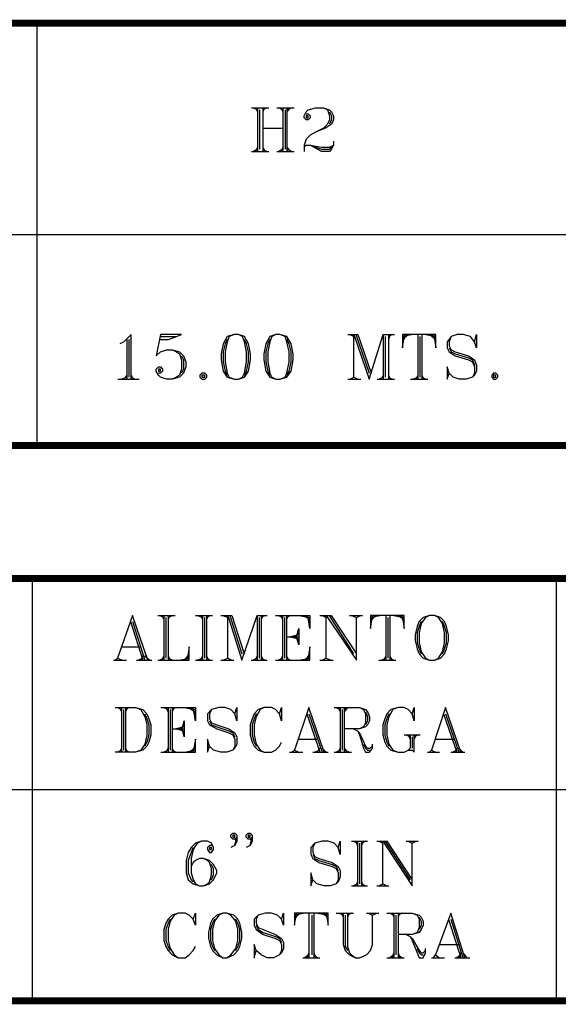
# Model space of a CAD drawing. Units: millimetres. Extents: x 110 to 4809, y 24 to 1943.
# Drawn here: x 1474 to 1539, y 1259 to 1378 of the extents above; entities that cross this region are included whole.
import ezdxf

# ---------------------------------------------------------------- set-up
doc = ezdxf.new("R2010")
doc.units = ezdxf.units.MM
doc.layers.add('PDF2_0', color=7, linetype='Continuous')

msp = doc.modelspace()

# ---------------------------------------------------------------- linework, layer by layer
at = {"layer": 'PDF2_0', "lineweight": 0, "const_width": 0.859}
for points in [[(1222.75, 1377.55), (2172.81, 1377.55)], [(2172.81, 1326.4), (1222.75, 1326.4), (1222.75, 1377.55)], [(1222.14, 1310.29), (2172.2, 1310.29), (2172.2, 1259.15), (1222.14, 1259.15)]]:
    msp.add_lwpolyline(points, dxfattribs=at)
at = {"layer": 'PDF2_0', "lineweight": 25}
for points in [[(1476.07, 1377.61), (1476.07, 1326.46)], [(1502.07, 1367.3), (1504.16, 1367.3)], [(1502.32, 1367.3), (1502.81, 1367.06)], [(1502.56, 1367.3), (1502.81, 1366.81)], [(1502.81, 1367.3), (1502.81, 1362.03)], [(1503.05, 1367.06), (1503.05, 1362.28)], [(1503.42, 1367.3), (1503.42, 1362.03)], [(1503.67, 1367.3), (1503.42, 1366.81)], [(1503.91, 1367.3), (1503.42, 1367.06)], [(1505.14, 1367.3), (1507.22, 1367.3)], [(1505.38, 1367.3), (1505.87, 1367.06)], [(1505.63, 1367.3), (1505.87, 1366.81)], [(1505.87, 1367.3), (1505.87, 1362.03)], [(1506.12, 1367.06), (1506.12, 1362.28)], [(1506.36, 1367.3), (1506.36, 1362.03)], [(1506.73, 1367.3), (1506.36, 1366.81)], [(1506.98, 1367.3), (1506.36, 1367.06)], [(1508.69, 1366.57), (1508.94, 1366.57), (1509.18, 1366.32), (1509.18, 1366.08), (1508.94, 1365.83), (1508.69, 1365.83), (1508.45, 1366.08), (1508.45, 1366.32), (1508.69, 1366.81), (1508.94, 1367.06), (1509.8, 1367.3), (1510.78, 1367.3), (1511.51, 1367.06), (1511.76, 1366.81), (1512.01, 1366.32), (1512.01, 1365.83), (1511.76, 1365.34), (1511.02, 1364.85), (1509.8, 1364.36), (1509.18, 1363.99), (1508.69, 1363.5), (1508.45, 1362.77), (1508.45, 1362.03)], [(1510.78, 1367.3), (1511.27, 1367.06), (1511.51, 1366.32), (1511.51, 1365.83), (1511.27, 1365.34), (1510.78, 1364.85), (1509.8, 1364.36)], [(1511.51, 1366.81), (1511.76, 1366.32), (1511.76, 1365.83), (1511.51, 1365.34)], [(1503.42, 1364.85), (1505.87, 1364.85)], [(1512.01, 1363.26), (1512.01, 1362.77), (1511.76, 1362.28), (1511.51, 1362.03), (1510.53, 1362.03), (1509.18, 1362.77), (1510.53, 1362.28), (1511.51, 1362.28), (1511.76, 1362.52)], [(1502.07, 1362.03), (1504.16, 1362.03)], [(1502.81, 1362.28), (1502.32, 1362.03)], [(1502.81, 1362.52), (1502.56, 1362.03)], [(1503.42, 1362.52), (1503.67, 1362.03)], [(1503.42, 1362.28), (1503.91, 1362.03)], [(1505.14, 1362.03), (1507.22, 1362.03)], [(1505.87, 1362.28), (1505.38, 1362.03)], [(1505.87, 1362.52), (1505.63, 1362.03)], [(1506.36, 1362.52), (1506.73, 1362.03)], [(1506.36, 1362.28), (1506.98, 1362.03)], [(1508.45, 1362.52), (1508.69, 1362.77), (1509.18, 1362.77), (1510.53, 1362.52), (1511.51, 1362.52), (1512.01, 1362.77)], [(1222.81, 1351.97), (2172.87, 1351.97)], [(1487.48, 1334.44), (1487.48, 1339.83), (1486.62, 1338.97), (1486.13, 1338.73)], [(1491.03, 1339.22), (1492.01, 1339.22), (1493, 1339.59), (1493.61, 1339.83), (1491.03, 1339.83), (1490.54, 1337.26), (1491.03, 1337.75), (1491.77, 1337.99), (1492.5, 1337.99), (1493.36, 1337.75), (1493.85, 1337.26), (1494.1, 1336.52), (1494.1, 1335.91), (1493.85, 1335.17), (1493.36, 1334.68), (1492.5, 1334.44), (1491.77, 1334.44), (1491.03, 1334.68), (1490.79, 1334.93), (1490.54, 1335.42), (1490.54, 1335.66), (1490.79, 1335.91), (1491.03, 1335.91), (1491.28, 1335.66), (1491.28, 1335.42), (1491.03, 1335.17), (1490.79, 1335.17)], [(1491.03, 1339.59), (1493, 1339.59)], [(1499.99, 1339.83), (1499.37, 1339.59), (1499.13, 1338.97), (1498.88, 1337.75), (1498.88, 1336.52), (1499.13, 1335.17), (1499.37, 1334.68), (1499.99, 1334.44)], [(1500.48, 1334.44), (1500.97, 1334.68), (1501.21, 1335.17), (1501.46, 1336.52), (1501.46, 1337.75), (1501.21, 1338.97), (1500.97, 1339.59), (1500.48, 1339.83)], [(1505.01, 1339.83), (1504.52, 1339.59), (1504.28, 1338.97), (1504.03, 1337.75), (1504.03, 1336.52), (1504.28, 1335.17), (1504.52, 1334.68), (1505.01, 1334.44)], [(1505.51, 1334.44), (1506.12, 1334.68), (1506.36, 1335.17), (1506.61, 1336.52), (1506.61, 1337.75), (1506.36, 1338.97), (1506.12, 1339.59), (1505.51, 1339.83)], [(1513.72, 1339.83), (1514.95, 1339.83), (1516.54, 1335.17)], [(1513.97, 1339.83), (1514.46, 1339.59)], [(1514.46, 1334.68), (1514.46, 1339.83), (1516.3, 1334.44), (1518.01, 1339.83), (1518.01, 1334.44)], [(1514.7, 1339.83), (1516.3, 1335.17)], [(1518.01, 1339.83), (1519.36, 1339.83)], [(1518.26, 1339.59), (1518.26, 1334.68)], [(1518.63, 1339.83), (1518.63, 1334.44)], [(1518.87, 1339.83), (1518.63, 1339.22)], [(1519.12, 1339.83), (1518.63, 1339.59)], [(1524.15, 1339.83), (1524.39, 1338.24), (1524.39, 1339.83), (1520.35, 1339.83), (1520.35, 1338.24), (1520.59, 1339.83)], [(1520.84, 1339.83), (1520.35, 1338.97)], [(1521.08, 1339.83), (1520.35, 1339.22)], [(1521.69, 1339.83), (1520.35, 1339.59)], [(1522.18, 1339.83), (1522.18, 1334.44)], [(1522.43, 1339.59), (1522.43, 1334.68)], [(1522.68, 1339.83), (1522.68, 1334.44)], [(1523.17, 1339.83), (1524.39, 1339.59)], [(1523.66, 1339.83), (1524.39, 1339.22)], [(1523.9, 1339.83), (1524.39, 1338.97)], [(1529.05, 1338.97), (1529.3, 1339.83), (1529.3, 1338.24), (1529.05, 1338.97), (1528.56, 1339.59), (1527.7, 1339.83), (1526.97, 1339.83), (1526.23, 1339.59), (1525.74, 1338.97), (1525.74, 1338.24), (1525.99, 1337.75), (1526.72, 1337.26), (1528.32, 1336.77), (1528.81, 1336.52), (1529.05, 1335.91), (1529.05, 1335.17), (1528.81, 1334.68)], [(1526.23, 1339.59), (1525.99, 1338.97), (1525.99, 1338.48), (1526.23, 1337.99), (1526.72, 1337.75), (1528.32, 1337.26), (1529.05, 1336.77), (1529.3, 1336.15), (1529.3, 1335.42), (1529.05, 1334.93), (1528.81, 1334.68), (1528.07, 1334.44), (1527.21, 1334.44), (1526.48, 1334.68), (1525.99, 1335.17), (1525.74, 1335.91), (1525.74, 1334.44), (1525.99, 1335.17)], [(1486.99, 1339.22), (1486.99, 1334.44)], [(1487.23, 1339.22), (1487.23, 1334.68)], [(1499.13, 1339.22), (1498.88, 1338.73), (1498.64, 1337.75), (1498.64, 1336.52), (1498.88, 1335.42), (1499.13, 1334.93)], [(1501.21, 1334.93), (1501.46, 1335.42), (1501.7, 1336.52), (1501.7, 1337.75), (1501.46, 1338.73), (1501.21, 1339.22)], [(1504.28, 1339.22), (1504.03, 1338.73), (1503.79, 1337.75), (1503.79, 1336.52), (1504.03, 1335.42), (1504.28, 1334.93)], [(1506.36, 1334.93), (1506.61, 1335.42), (1506.85, 1336.52), (1506.85, 1337.75), (1506.61, 1338.73), (1506.36, 1339.22)], [(1525.99, 1338.24), (1526.23, 1337.75), (1526.72, 1337.5), (1528.32, 1337.01), (1528.81, 1336.77), (1529.05, 1336.15)], [(1492.5, 1337.99), (1493, 1337.75), (1493.36, 1337.5), (1493.61, 1336.77), (1493.61, 1335.66), (1493.36, 1334.93), (1493, 1334.68), (1492.5, 1334.44)], [(1493.61, 1337.26), (1493.85, 1336.77), (1493.85, 1335.66), (1493.61, 1335.17)], [(1486.99, 1334.68), (1486.37, 1334.44)], [(1486.99, 1334.93), (1486.62, 1334.44)], [(1487.48, 1334.93), (1487.72, 1334.44)], [(1487.48, 1334.68), (1487.97, 1334.44)], [(1513.97, 1334.44), (1514.46, 1334.68), (1514.95, 1334.44)], [(1518.01, 1334.68), (1517.52, 1334.44)], [(1518.01, 1334.93), (1517.77, 1334.44)], [(1518.63, 1334.93), (1518.87, 1334.44)], [(1518.63, 1334.68), (1519.12, 1334.44)], [(1522.18, 1334.68), (1521.69, 1334.44)], [(1522.18, 1334.93), (1521.94, 1334.44)], [(1522.68, 1334.93), (1522.92, 1334.44)], [(1522.68, 1334.68), (1523.17, 1334.44)], [(1485.88, 1334.44), (1488.46, 1334.44)], [(1513.72, 1334.44), (1515.32, 1334.44)], [(1517.28, 1334.44), (1519.36, 1334.44)], [(1521.33, 1334.44), (1523.41, 1334.44)], [(1222.2, 1310.35), (2172.27, 1310.35), (2172.27, 1259.21), (1285.55, 1259.21)], [(1475.52, 1310.35), (1475.52, 1259.21)], [(1538.93, 1310.35), (1538.93, 1259.21)], [(1489.51, 1300.42), (1487.67, 1305.81), (1485.83, 1300.66)], [(1487.42, 1305.08), (1488.89, 1300.42)], [(1487.67, 1305.08), (1489.14, 1300.42)], [(1490.73, 1305.81), (1492.82, 1305.81)], [(1490.98, 1305.81), (1491.47, 1305.57)], [(1491.22, 1305.81), (1491.47, 1305.32)], [(1491.47, 1305.81), (1491.47, 1300.42)], [(1491.71, 1305.57), (1491.71, 1300.66)], [(1491.96, 1305.81), (1491.96, 1300.42)], [(1492.2, 1305.81), (1491.96, 1305.32)], [(1492.57, 1305.81), (1491.96, 1305.57)], [(1495.27, 1305.81), (1497.35, 1305.81)], [(1495.51, 1305.81), (1496.13, 1305.57)], [(1495.88, 1305.81), (1496.13, 1305.32)], [(1496.13, 1305.81), (1496.13, 1300.42)], [(1496.37, 1305.57), (1496.37, 1300.66)], [(1496.62, 1305.81), (1496.62, 1300.42)], [(1496.86, 1305.81), (1496.62, 1305.32)], [(1497.11, 1305.81), (1496.62, 1305.57)], [(1498.34, 1305.81), (1499.68, 1305.81), (1501.16, 1301.15)], [(1498.58, 1305.81), (1499.19, 1305.57)], [(1499.19, 1300.66), (1499.19, 1305.81), (1500.91, 1300.42), (1502.75, 1305.81), (1502.75, 1300.42)], [(1499.44, 1305.81), (1500.91, 1301.15)], [(1502.75, 1305.81), (1503.98, 1305.81)], [(1503, 1305.57), (1503, 1300.66)], [(1503.24, 1305.81), (1503.24, 1300.42)], [(1503.49, 1305.81), (1503.24, 1305.32)], [(1503.73, 1305.81), (1503.24, 1305.57)], [(1504.96, 1305.81), (1509.13, 1305.81), (1509.13, 1304.22), (1508.88, 1305.81)], [(1505.33, 1305.81), (1505.82, 1305.57)], [(1505.57, 1305.81), (1505.82, 1305.32)], [(1505.82, 1305.81), (1505.82, 1300.42)], [(1506.06, 1305.57), (1506.06, 1300.66)], [(1506.31, 1305.81), (1506.31, 1300.42)], [(1506.55, 1305.81), (1506.31, 1305.32)], [(1506.8, 1305.81), (1506.31, 1305.57)], [(1507.78, 1305.81), (1509.13, 1305.57)], [(1508.39, 1305.81), (1509.13, 1305.32)], [(1508.64, 1305.81), (1509.13, 1305.08)], [(1510.35, 1305.81), (1511.7, 1305.81), (1514.77, 1301.15)], [(1510.6, 1305.81), (1511.09, 1305.57)], [(1511.09, 1300.66), (1511.09, 1305.81), (1514.77, 1300.42), (1514.77, 1305.57)], [(1511.46, 1305.81), (1514.4, 1301.15)], [(1513.91, 1305.81), (1515.51, 1305.81)], [(1514.16, 1305.81), (1514.77, 1305.57), (1515.26, 1305.81)], [(1520.29, 1305.81), (1520.53, 1304.22), (1520.53, 1305.81), (1516.49, 1305.81), (1516.49, 1304.22), (1516.73, 1305.81)], [(1516.98, 1305.81), (1516.49, 1305.08)], [(1517.22, 1305.81), (1516.49, 1305.32)], [(1517.84, 1305.81), (1516.49, 1305.57)], [(1518.33, 1305.81), (1518.33, 1300.42)], [(1518.57, 1305.57), (1518.57, 1300.66)], [(1518.82, 1305.81), (1518.82, 1300.42)], [(1519.31, 1305.81), (1520.53, 1305.57)], [(1519.8, 1305.81), (1520.53, 1305.32)], [(1520.04, 1305.81), (1520.53, 1305.08)], [(1522.62, 1305.08), (1522.37, 1304.47), (1522.13, 1303.73), (1522.13, 1302.5), (1522.37, 1301.77), (1522.62, 1301.15)], [(1523.6, 1305.81), (1523.11, 1305.57), (1522.62, 1304.83), (1522.37, 1303.73), (1522.37, 1302.5), (1522.62, 1301.4), (1523.11, 1300.66), (1523.6, 1300.42)], [(1524.21, 1300.42), (1524.7, 1300.66), (1525.19, 1301.4), (1525.44, 1302.5), (1525.44, 1303.73), (1525.19, 1304.83), (1524.7, 1305.57), (1524.21, 1305.81)], [(1525.19, 1301.15), (1525.44, 1301.77), (1525.69, 1302.5), (1525.69, 1303.73), (1525.44, 1304.47), (1525.19, 1305.08)], [(1507.78, 1303.48), (1506.8, 1303.24), (1507.78, 1302.99)], [(1507.78, 1303.73), (1507.29, 1303.24), (1507.78, 1302.75)], [(1506.31, 1303.24), (1507.78, 1303.24)], [(1486.44, 1302.01), (1488.65, 1302.01)], [(1490.73, 1300.42), (1494.53, 1300.42), (1494.53, 1302.01), (1494.29, 1300.42)], [(1494.04, 1300.42), (1494.53, 1301.15)], [(1504.96, 1300.42), (1509.13, 1300.42), (1509.13, 1302.01), (1508.88, 1300.42)], [(1508.64, 1300.42), (1509.13, 1301.15)], [(1485.34, 1300.42), (1486.93, 1300.42)], [(1485.58, 1300.42), (1485.83, 1300.66), (1486.44, 1300.42)], [(1488.16, 1300.42), (1490, 1300.42)], [(1488.89, 1300.66), (1488.4, 1300.42)], [(1488.89, 1300.91), (1488.65, 1300.42)], [(1489.14, 1300.91), (1489.75, 1300.42)], [(1491.47, 1300.66), (1490.98, 1300.42)], [(1491.47, 1300.91), (1491.22, 1300.42)], [(1491.96, 1300.91), (1492.2, 1300.42)], [(1491.96, 1300.66), (1492.57, 1300.42)], [(1493.31, 1300.42), (1494.53, 1300.66)], [(1493.8, 1300.42), (1494.53, 1300.91)], [(1495.27, 1300.42), (1497.35, 1300.42)], [(1496.13, 1300.66), (1495.51, 1300.42)], [(1496.13, 1300.91), (1495.88, 1300.42)], [(1496.62, 1300.91), (1496.86, 1300.42)], [(1496.62, 1300.66), (1497.11, 1300.42)], [(1498.34, 1300.42), (1499.93, 1300.42)], [(1498.58, 1300.42), (1499.19, 1300.66), (1499.68, 1300.42)], [(1502.02, 1300.42), (1503.98, 1300.42)], [(1502.75, 1300.66), (1502.26, 1300.42)], [(1502.75, 1300.91), (1502.51, 1300.42)], [(1503.24, 1300.91), (1503.49, 1300.42)], [(1503.24, 1300.66), (1503.73, 1300.42)], [(1505.82, 1300.66), (1505.33, 1300.42)], [(1505.82, 1300.91), (1505.57, 1300.42)], [(1506.31, 1300.91), (1506.55, 1300.42)], [(1506.31, 1300.66), (1506.8, 1300.42)], [(1507.78, 1300.42), (1509.13, 1300.66)], [(1508.39, 1300.42), (1509.13, 1300.91)], [(1510.35, 1300.42), (1511.95, 1300.42)], [(1510.6, 1300.42), (1511.09, 1300.66), (1511.7, 1300.42)], [(1517.47, 1300.42), (1519.55, 1300.42)], [(1518.33, 1300.66), (1517.84, 1300.42)], [(1518.33, 1300.91), (1518.08, 1300.42)], [(1518.82, 1300.91), (1519.06, 1300.42)], [(1518.82, 1300.66), (1519.31, 1300.42)], [(1485.58, 1294.65), (1488.03, 1294.65), (1488.89, 1294.41), (1489.38, 1293.92), (1489.63, 1293.31), (1489.87, 1292.57), (1489.87, 1291.34), (1489.63, 1290.48), (1489.38, 1289.99), (1488.89, 1289.5), (1488.03, 1289.26), (1485.58, 1289.26)], [(1485.83, 1294.65), (1486.32, 1294.41)], [(1486.07, 1294.65), (1486.32, 1294.16)], [(1486.32, 1294.65), (1486.32, 1289.26)], [(1486.56, 1294.41), (1486.56, 1289.5)], [(1486.81, 1294.65), (1486.81, 1289.26)], [(1487.05, 1294.65), (1486.81, 1294.16)], [(1487.3, 1294.65), (1486.81, 1294.41)], [(1488.03, 1294.65), (1488.65, 1294.41), (1489.14, 1293.55), (1489.38, 1292.57), (1489.38, 1291.34), (1489.14, 1290.24), (1488.65, 1289.5), (1488.03, 1289.26)], [(1491.1, 1294.65), (1495.27, 1294.65), (1495.27, 1293.06), (1495.02, 1294.65)], [(1491.47, 1294.65), (1491.96, 1294.41)], [(1491.71, 1294.65), (1491.96, 1294.16)], [(1491.96, 1294.65), (1491.96, 1289.26)], [(1492.2, 1294.41), (1492.2, 1289.5)], [(1492.45, 1294.65), (1492.45, 1289.26)], [(1492.69, 1294.65), (1492.45, 1294.16)], [(1492.94, 1294.65), (1492.45, 1294.41)], [(1493.92, 1294.65), (1495.27, 1294.41)], [(1494.41, 1294.65), (1495.27, 1294.16)], [(1494.78, 1294.65), (1495.27, 1293.92)], [(1500.05, 1293.92), (1500.3, 1294.65), (1500.3, 1293.06), (1500.05, 1293.92), (1499.56, 1294.41), (1498.83, 1294.65), (1498.09, 1294.65), (1497.23, 1294.41), (1496.74, 1293.92), (1496.74, 1293.06), (1496.99, 1292.57), (1497.85, 1292.08), (1499.32, 1291.59), (1499.81, 1291.34), (1500.05, 1290.85), (1500.05, 1289.99), (1499.81, 1289.5)], [(1497.23, 1294.41), (1496.99, 1293.92), (1496.99, 1293.31), (1497.23, 1292.81), (1497.85, 1292.57), (1499.32, 1292.08), (1500.05, 1291.59), (1500.3, 1291.1), (1500.3, 1290.24), (1500.05, 1289.75), (1499.81, 1289.5), (1499.07, 1289.26), (1498.34, 1289.26), (1497.48, 1289.5), (1496.99, 1289.99), (1496.74, 1290.85), (1496.74, 1289.26), (1496.99, 1289.99)], [(1505.45, 1293.92), (1505.69, 1294.65), (1505.69, 1293.06), (1505.45, 1293.92), (1504.96, 1294.41), (1504.47, 1294.65), (1503.61, 1294.65), (1502.87, 1294.41), (1502.38, 1293.92), (1502.14, 1293.31), (1501.89, 1292.57), (1501.89, 1291.34), (1502.14, 1290.48), (1502.38, 1289.99), (1502.87, 1289.5), (1503.61, 1289.26), (1504.47, 1289.26), (1504.96, 1289.5), (1505.45, 1289.99), (1505.69, 1290.48)], [(1503.61, 1294.65), (1503.12, 1294.41), (1502.63, 1293.55), (1502.38, 1292.57), (1502.38, 1291.34), (1502.63, 1290.24), (1503.12, 1289.5), (1503.61, 1289.26)], [(1510.85, 1289.26), (1509.01, 1294.65), (1507.29, 1289.5)], [(1512.07, 1294.65), (1515.14, 1294.65), (1515.87, 1294.41), (1516.12, 1294.16), (1516.36, 1293.55), (1516.36, 1293.06), (1516.12, 1292.57), (1515.87, 1292.32), (1515.14, 1292.08), (1513.3, 1292.08)], [(1512.32, 1294.65), (1512.81, 1294.41)], [(1512.56, 1294.65), (1512.81, 1294.16)], [(1512.81, 1294.65), (1512.81, 1289.26)], [(1513.05, 1294.41), (1513.05, 1289.5)], [(1513.3, 1294.65), (1513.3, 1289.26)], [(1513.67, 1294.65), (1513.3, 1294.16)], [(1513.91, 1294.65), (1513.3, 1294.41)], [(1515.14, 1294.65), (1515.63, 1294.41), (1515.87, 1293.92), (1515.87, 1292.81), (1515.63, 1292.32), (1515.14, 1292.08)], [(1515.87, 1294.16), (1516.12, 1293.55), (1516.12, 1293.06), (1515.87, 1292.57)], [(1521.52, 1293.92), (1521.76, 1294.65), (1521.76, 1293.06), (1521.52, 1293.92), (1521.02, 1294.41), (1520.53, 1294.65), (1519.8, 1294.65), (1518.94, 1294.41), (1518.45, 1293.92), (1518.2, 1293.31), (1517.96, 1292.57), (1517.96, 1291.34), (1518.2, 1290.48), (1518.45, 1289.99), (1518.94, 1289.5), (1519.8, 1289.26), (1520.53, 1289.26), (1521.02, 1289.5), (1521.52, 1289.5), (1521.76, 1289.26), (1521.76, 1291.34)], [(1519.8, 1294.65), (1519.19, 1294.41), (1518.69, 1293.55), (1518.45, 1292.57), (1518.45, 1291.34), (1518.69, 1290.24), (1519.19, 1289.5), (1519.8, 1289.26)], [(1527.4, 1289.26), (1525.56, 1294.65), (1523.85, 1289.5)], [(1489.14, 1293.92), (1489.38, 1293.31), (1489.63, 1292.57), (1489.63, 1291.34), (1489.38, 1290.48), (1489.14, 1289.99)], [(1496.99, 1293.06), (1497.23, 1292.57), (1497.85, 1292.32), (1499.32, 1291.83), (1499.81, 1291.59), (1500.05, 1291.1)], [(1502.63, 1293.92), (1502.38, 1293.31), (1502.14, 1292.57), (1502.14, 1291.34), (1502.38, 1290.48), (1502.63, 1289.99)], [(1508.76, 1293.92), (1510.35, 1289.26)], [(1509.01, 1293.92), (1510.6, 1289.26)], [(1518.69, 1293.92), (1518.45, 1293.31), (1518.2, 1292.57), (1518.2, 1291.34), (1518.45, 1290.48), (1518.69, 1289.99)], [(1525.32, 1293.92), (1526.91, 1289.26)], [(1525.56, 1293.92), (1527.16, 1289.26)], [(1492.45, 1292.08), (1493.92, 1292.08)], [(1493.92, 1292.32), (1492.94, 1292.08), (1493.92, 1291.83)], [(1493.92, 1292.57), (1493.43, 1292.08), (1493.92, 1291.59)], [(1514.4, 1292.08), (1514.89, 1291.83), (1515.14, 1291.34), (1515.63, 1289.75), (1515.87, 1289.26), (1516.36, 1289.26), (1516.73, 1289.75), (1516.73, 1290.24)], [(1514.89, 1291.83), (1515.14, 1291.59), (1515.87, 1289.99), (1516.12, 1289.75), (1516.36, 1289.75), (1516.73, 1289.99)], [(1491.1, 1289.26), (1495.27, 1289.26), (1495.27, 1290.85), (1495.02, 1289.26)], [(1507.78, 1290.85), (1509.99, 1290.85)], [(1520.53, 1291.34), (1522.5, 1291.34)], [(1520.78, 1291.34), (1521.27, 1291.1)], [(1521.27, 1291.34), (1521.27, 1289.75), (1521.02, 1289.5)], [(1521.02, 1291.34), (1521.27, 1290.85)], [(1521.52, 1291.1), (1521.52, 1289.75)], [(1522.01, 1291.34), (1521.76, 1290.85)], [(1522.25, 1291.34), (1521.76, 1291.1)], [(1524.34, 1290.85), (1526.67, 1290.85)], [(1486.32, 1289.5), (1485.83, 1289.26)], [(1486.32, 1289.75), (1486.07, 1289.26)], [(1486.81, 1289.75), (1487.05, 1289.26)], [(1486.81, 1289.5), (1487.3, 1289.26)], [(1491.96, 1289.5), (1491.47, 1289.26)], [(1491.96, 1289.75), (1491.71, 1289.26)], [(1492.45, 1289.75), (1492.69, 1289.26)], [(1492.45, 1289.5), (1492.94, 1289.26)], [(1493.92, 1289.26), (1495.27, 1289.5)], [(1494.41, 1289.26), (1495.27, 1289.75)], [(1494.78, 1289.26), (1495.27, 1289.99)], [(1506.68, 1289.26), (1508.27, 1289.26)], [(1506.92, 1289.26), (1507.29, 1289.5), (1507.78, 1289.26)], [(1509.5, 1289.26), (1511.34, 1289.26)], [(1510.35, 1289.5), (1509.74, 1289.26)], [(1510.35, 1289.75), (1509.99, 1289.26)], [(1510.6, 1289.75), (1511.09, 1289.26)], [(1512.07, 1289.26), (1514.16, 1289.26)], [(1512.81, 1289.5), (1512.32, 1289.26)], [(1512.81, 1289.75), (1512.56, 1289.26)], [(1513.3, 1289.75), (1513.67, 1289.26)], [(1513.3, 1289.5), (1513.91, 1289.26)], [(1515.63, 1290.24), (1515.87, 1289.75), (1516.12, 1289.5), (1516.36, 1289.5)], [(1523.36, 1289.26), (1524.83, 1289.26)], [(1523.6, 1289.26), (1523.85, 1289.5), (1524.34, 1289.26)], [(1526.18, 1289.26), (1527.89, 1289.26)], [(1526.91, 1289.5), (1526.42, 1289.26)], [(1526.91, 1289.75), (1526.67, 1289.26)], [(1527.16, 1289.75), (1527.65, 1289.26)], [(1222.2, 1284.72), (2172.27, 1284.72)], [(1497.23, 1277.97), (1496.99, 1277.97), (1496.74, 1277.73), (1496.74, 1277.48), (1496.99, 1277.12), (1497.23, 1277.12), (1497.48, 1277.48), (1497.48, 1277.73), (1497.23, 1278.22), (1496.74, 1278.47), (1496.01, 1278.47), (1495.27, 1278.22), (1494.78, 1277.73), (1494.41, 1277.12), (1494.17, 1276.13), (1494.17, 1274.66), (1494.41, 1273.8), (1495.02, 1273.31), (1495.76, 1273.07), (1496.25, 1273.07), (1496.99, 1273.31), (1497.48, 1273.8), (1497.85, 1274.66), (1497.85, 1274.91), (1497.48, 1275.64), (1496.99, 1276.13), (1496.25, 1276.38), (1495.76, 1276.38), (1495.27, 1276.13), (1495.02, 1275.89), (1494.78, 1275.4)], [(1496.01, 1278.47), (1495.51, 1278.22), (1495.27, 1277.97), (1495.02, 1277.48), (1494.78, 1276.38), (1494.78, 1274.66), (1495.02, 1273.8), (1495.27, 1273.31), (1495.76, 1273.07)], [(1500.05, 1277.97), (1500.3, 1278.96), (1500.05, 1278.71), (1499.81, 1278.71), (1499.56, 1278.96), (1499.56, 1279.2), (1499.81, 1279.45), (1500.05, 1279.45), (1500.3, 1279.2), (1500.3, 1278.47), (1500.05, 1277.97), (1499.56, 1277.73)], [(1500.05, 1278.71), (1500.3, 1278.47)], [(1501.89, 1277.97), (1502.14, 1278.96), (1501.89, 1278.71), (1501.65, 1278.71), (1501.4, 1278.96), (1501.4, 1279.2), (1501.65, 1279.45), (1501.89, 1279.45), (1502.14, 1279.2), (1502.14, 1278.47), (1501.89, 1277.97), (1501.4, 1277.73)], [(1501.89, 1278.71), (1502.14, 1278.47)], [(1512.56, 1277.73), (1512.81, 1278.47), (1512.81, 1276.87), (1512.56, 1277.73), (1512.07, 1278.22), (1511.34, 1278.47), (1510.6, 1278.47), (1509.74, 1278.22), (1509.25, 1277.73), (1509.25, 1276.87), (1509.5, 1276.38), (1510.23, 1275.89), (1511.83, 1275.4), (1512.32, 1275.15), (1512.56, 1274.66), (1512.56, 1273.8), (1512.32, 1273.31)], [(1514.16, 1278.47), (1516.12, 1278.47)], [(1514.4, 1278.47), (1514.89, 1278.22)], [(1514.65, 1278.47), (1514.89, 1277.97)], [(1514.89, 1278.47), (1514.89, 1273.07)], [(1515.38, 1278.47), (1515.38, 1273.07)], [(1515.63, 1278.47), (1515.38, 1277.97)], [(1515.87, 1278.47), (1515.38, 1278.22)], [(1517.22, 1278.47), (1518.45, 1278.47), (1521.52, 1273.8)], [(1517.47, 1278.47), (1517.96, 1278.22)], [(1517.96, 1273.31), (1517.96, 1278.47), (1521.52, 1273.07), (1521.52, 1278.22)], [(1518.2, 1278.47), (1521.27, 1273.8)], [(1520.78, 1278.47), (1522.25, 1278.47)], [(1521.02, 1278.47), (1521.52, 1278.22), (1522.01, 1278.47)], [(1495.02, 1277.73), (1494.78, 1277.12), (1494.41, 1276.13), (1494.41, 1274.66), (1494.78, 1273.8), (1495.02, 1273.56)], [(1509.74, 1278.22), (1509.5, 1277.73), (1509.5, 1277.12), (1509.74, 1276.63), (1510.23, 1276.38), (1511.83, 1275.89), (1512.56, 1275.4), (1512.81, 1274.91), (1512.81, 1274.17), (1512.56, 1273.56), (1512.32, 1273.31), (1511.58, 1273.07), (1510.85, 1273.07), (1509.99, 1273.31), (1509.5, 1273.8), (1509.25, 1274.66), (1509.25, 1273.07), (1509.5, 1273.8)], [(1515.14, 1278.22), (1515.14, 1273.31)], [(1496.25, 1273.07), (1496.74, 1273.31), (1496.99, 1273.56), (1497.23, 1274.42), (1497.23, 1275.15), (1496.99, 1275.89), (1496.74, 1276.13), (1496.25, 1276.38)], [(1509.5, 1276.87), (1509.74, 1276.38), (1510.23, 1276.13), (1511.83, 1275.64), (1512.32, 1275.4), (1512.56, 1274.91)], [(1497.23, 1273.8), (1497.48, 1274.42), (1497.48, 1275.15), (1497.23, 1275.64)], [(1514.16, 1273.07), (1516.12, 1273.07)], [(1514.89, 1273.31), (1514.4, 1273.07)], [(1514.89, 1273.56), (1514.65, 1273.07)], [(1515.38, 1273.56), (1515.63, 1273.07)], [(1515.38, 1273.31), (1515.87, 1273.07)], [(1517.22, 1273.07), (1518.69, 1273.07)], [(1517.47, 1273.07), (1517.96, 1273.31), (1518.45, 1273.07)], [(1495.02, 1269.02), (1495.27, 1269.76), (1495.27, 1268.29), (1495.02, 1269.02), (1494.53, 1269.51), (1494.04, 1269.76), (1493.18, 1269.76), (1492.45, 1269.51), (1491.96, 1269.02), (1491.71, 1268.53), (1491.47, 1267.8), (1491.47, 1266.45), (1491.71, 1265.71), (1491.96, 1265.22), (1492.45, 1264.73), (1493.18, 1264.36), (1494.04, 1264.36), (1494.53, 1264.73), (1495.02, 1265.22), (1495.27, 1265.71)], [(1492.2, 1269.02), (1491.96, 1268.53), (1491.71, 1267.8), (1491.71, 1266.45), (1491.96, 1265.71), (1492.2, 1265.22)], [(1493.18, 1269.76), (1492.69, 1269.51), (1492.2, 1268.78), (1491.96, 1267.8), (1491.96, 1266.45), (1492.2, 1265.46), (1492.69, 1264.73), (1493.18, 1264.36)], [(1497.6, 1269.02), (1497.35, 1268.53), (1497.11, 1267.8), (1497.11, 1266.45), (1497.35, 1265.71), (1497.6, 1265.22)], [(1498.58, 1269.76), (1498.09, 1269.51), (1497.6, 1268.78), (1497.35, 1267.8), (1497.35, 1266.45), (1497.6, 1265.46), (1498.09, 1264.73), (1498.58, 1264.36)], [(1499.07, 1264.36), (1499.56, 1264.73), (1500.18, 1265.46), (1500.42, 1266.45), (1500.42, 1267.8), (1500.18, 1268.78), (1499.56, 1269.51), (1499.07, 1269.76)], [(1500.18, 1265.22), (1500.42, 1265.71), (1500.67, 1266.45), (1500.67, 1267.8), (1500.42, 1268.53), (1500.18, 1269.02)], [(1505.69, 1269.02), (1505.94, 1269.76), (1505.94, 1268.29), (1505.69, 1269.02), (1505.2, 1269.51), (1504.47, 1269.76), (1503.73, 1269.76), (1502.87, 1269.51), (1502.38, 1269.02), (1502.38, 1268.29), (1502.63, 1267.8), (1503.49, 1267.18), (1504.96, 1266.69), (1505.45, 1266.45), (1505.69, 1265.96), (1505.69, 1265.22), (1505.45, 1264.73)], [(1502.87, 1269.51), (1502.63, 1269.02), (1502.63, 1268.53), (1502.87, 1268.04), (1503.49, 1267.8), (1504.96, 1267.18), (1505.69, 1266.69), (1505.94, 1266.2), (1505.94, 1265.46), (1505.69, 1264.97), (1505.45, 1264.73), (1504.71, 1264.36), (1503.98, 1264.36), (1503.24, 1264.73), (1502.63, 1265.22), (1502.38, 1265.96), (1502.38, 1264.36), (1502.63, 1265.22)], [(1511.09, 1269.76), (1511.34, 1268.29), (1511.34, 1269.76), (1507.29, 1269.76), (1507.29, 1268.29), (1507.53, 1269.76)], [(1507.78, 1269.76), (1507.29, 1269.02)], [(1508.02, 1269.76), (1507.29, 1269.27)], [(1508.52, 1269.76), (1507.29, 1269.51)], [(1509.01, 1269.76), (1509.01, 1264.36)], [(1509.37, 1269.51), (1509.37, 1264.73)], [(1509.62, 1269.76), (1509.62, 1264.36)], [(1510.11, 1269.76), (1511.34, 1269.51)], [(1510.6, 1269.76), (1511.34, 1269.27)], [(1510.85, 1269.76), (1511.34, 1269.02)], [(1512.32, 1269.76), (1514.4, 1269.76)], [(1512.69, 1269.76), (1513.18, 1269.51)], [(1512.93, 1269.76), (1513.18, 1269.27)], [(1513.18, 1269.76), (1513.18, 1265.96), (1513.42, 1265.22), (1513.91, 1264.73), (1514.65, 1264.36), (1515.14, 1264.36), (1516, 1264.73), (1516.49, 1265.22), (1516.73, 1265.96), (1516.73, 1269.51)], [(1513.42, 1269.51), (1513.42, 1265.71), (1513.67, 1265.22)], [(1513.67, 1269.76), (1513.67, 1265.71), (1513.91, 1264.97), (1514.16, 1264.73), (1514.65, 1264.36)], [(1513.91, 1269.76), (1513.67, 1269.27)], [(1514.16, 1269.76), (1513.67, 1269.51)], [(1516, 1269.76), (1517.47, 1269.76)], [(1516.24, 1269.76), (1516.73, 1269.51), (1517.22, 1269.76)], [(1518.45, 1269.76), (1521.52, 1269.76), (1522.37, 1269.51), (1522.62, 1269.27), (1522.86, 1268.78), (1522.86, 1268.29), (1522.62, 1267.8), (1522.37, 1267.43), (1521.52, 1267.18), (1519.8, 1267.18)], [(1518.82, 1269.76), (1519.31, 1269.51)], [(1519.06, 1269.76), (1519.31, 1269.27)], [(1519.31, 1269.76), (1519.31, 1264.36)], [(1519.55, 1269.51), (1519.55, 1264.73)], [(1519.8, 1269.76), (1519.8, 1264.36)], [(1520.04, 1269.76), (1519.8, 1269.27)], [(1520.29, 1269.76), (1519.8, 1269.51)], [(1521.52, 1269.76), (1522.13, 1269.51), (1522.37, 1269.02), (1522.37, 1268.04), (1522.13, 1267.43), (1521.52, 1267.18)], [(1522.37, 1269.27), (1522.62, 1268.78), (1522.62, 1268.29), (1522.37, 1267.8)], [(1527.89, 1264.36), (1526.18, 1269.76), (1524.34, 1264.73)], [(1525.93, 1269.02), (1527.4, 1264.36)], [(1526.18, 1269.02), (1527.65, 1264.36)], [(1502.63, 1268.29), (1502.87, 1267.8), (1503.49, 1267.43), (1504.96, 1266.94), (1505.45, 1266.69), (1505.69, 1266.2)], [(1520.78, 1267.18), (1521.27, 1266.94), (1521.52, 1266.45), (1522.13, 1264.97), (1522.37, 1264.36), (1522.86, 1264.36), (1523.11, 1264.97), (1523.11, 1265.46)], [(1521.27, 1266.94), (1521.52, 1266.69), (1522.37, 1265.22), (1522.62, 1264.97), (1522.86, 1264.97), (1523.11, 1265.22)], [(1522.13, 1265.46), (1522.37, 1264.97), (1522.62, 1264.73), (1522.86, 1264.73)], [(1524.83, 1265.96), (1527.16, 1265.96)], [(1508.27, 1264.36), (1510.35, 1264.36)], [(1509.01, 1264.73), (1508.52, 1264.36)], [(1509.01, 1264.97), (1508.76, 1264.36)], [(1509.62, 1264.97), (1509.86, 1264.36)], [(1509.62, 1264.73), (1510.11, 1264.36)], [(1518.45, 1264.36), (1520.53, 1264.36)], [(1519.31, 1264.73), (1518.82, 1264.36)], [(1519.31, 1264.97), (1519.06, 1264.36)], [(1519.8, 1264.97), (1520.04, 1264.36)], [(1519.8, 1264.73), (1520.29, 1264.36)], [(1523.85, 1264.36), (1525.44, 1264.36)], [(1524.09, 1264.36), (1524.34, 1264.73), (1524.83, 1264.36)], [(1526.67, 1264.36), (1528.51, 1264.36)], [(1527.4, 1264.73), (1526.91, 1264.36)], [(1527.4, 1264.97), (1527.16, 1264.36)], [(1527.65, 1264.97), (1528.14, 1264.36)]]:
    msp.add_lwpolyline(points, dxfattribs=at)
for points in [[(1508.69, 1366.32), (1508.69, 1366.08), (1508.94, 1366.08), (1508.94, 1366.32)], [(1499.99, 1339.83), (1499.13, 1339.59), (1498.64, 1338.73), (1498.39, 1337.5), (1498.39, 1336.77), (1498.64, 1335.42), (1499.13, 1334.68), (1499.99, 1334.44), (1500.48, 1334.44), (1501.21, 1334.68), (1501.7, 1335.42), (1501.95, 1336.77), (1501.95, 1337.5), (1501.7, 1338.73), (1501.21, 1339.59), (1500.48, 1339.83)], [(1505.01, 1339.83), (1504.28, 1339.59), (1503.79, 1338.73), (1503.54, 1337.5), (1503.54, 1336.77), (1503.79, 1335.42), (1504.28, 1334.68), (1505.01, 1334.44), (1505.51, 1334.44), (1506.36, 1334.68), (1506.85, 1335.42), (1507.1, 1336.77), (1507.1, 1337.5), (1506.85, 1338.73), (1506.36, 1339.59), (1505.51, 1339.83)], [(1490.79, 1335.66), (1490.79, 1335.42), (1491.03, 1335.42), (1491.03, 1335.66)], [(1496.06, 1335.17), (1495.82, 1334.93), (1495.82, 1334.68), (1496.06, 1334.44), (1496.43, 1334.44), (1496.67, 1334.68), (1496.67, 1334.93), (1496.43, 1335.17)], [(1496.06, 1334.93), (1496.06, 1334.68), (1496.43, 1334.68), (1496.43, 1334.93)], [(1531.38, 1335.17), (1531.14, 1334.93), (1531.14, 1334.68), (1531.38, 1334.44), (1531.63, 1334.44), (1531.87, 1334.68), (1531.87, 1334.93), (1531.63, 1335.17)], [(1531.38, 1334.93), (1531.38, 1334.68), (1531.63, 1334.68), (1531.63, 1334.93)], [(1523.6, 1305.81), (1522.86, 1305.57), (1522.37, 1305.08), (1522.13, 1304.47), (1521.88, 1303.48), (1521.88, 1302.75), (1522.13, 1301.77), (1522.37, 1301.15), (1522.86, 1300.66), (1523.6, 1300.42), (1524.21, 1300.42), (1524.95, 1300.66), (1525.44, 1301.15), (1525.69, 1301.77), (1525.93, 1302.75), (1525.93, 1303.48), (1525.69, 1304.47), (1525.44, 1305.08), (1524.95, 1305.57), (1524.21, 1305.81)], [(1507.78, 1302.26), (1507.53, 1303.24), (1507.78, 1304.22)], [(1493.92, 1291.1), (1493.68, 1292.08), (1493.92, 1293.06)], [(1499.81, 1279.2), (1499.81, 1278.96), (1500.05, 1278.96), (1500.05, 1279.2)], [(1501.65, 1279.2), (1501.65, 1278.96), (1501.89, 1278.96), (1501.89, 1279.2)], [(1496.99, 1277.73), (1496.99, 1277.48), (1497.23, 1277.48), (1497.23, 1277.73)], [(1498.58, 1269.76), (1497.85, 1269.51), (1497.35, 1269.02), (1497.11, 1268.53), (1496.86, 1267.43), (1496.86, 1266.69), (1497.11, 1265.71), (1497.35, 1265.22), (1497.85, 1264.73), (1498.58, 1264.36), (1499.07, 1264.36), (1499.93, 1264.73), (1500.42, 1265.22), (1500.67, 1265.71), (1500.91, 1266.69), (1500.91, 1267.43), (1500.67, 1268.53), (1500.42, 1269.02), (1499.93, 1269.51), (1499.07, 1269.76)]]:
    msp.add_lwpolyline(points, close=True, dxfattribs=at)

doc.saveas('drawing.dxf')
